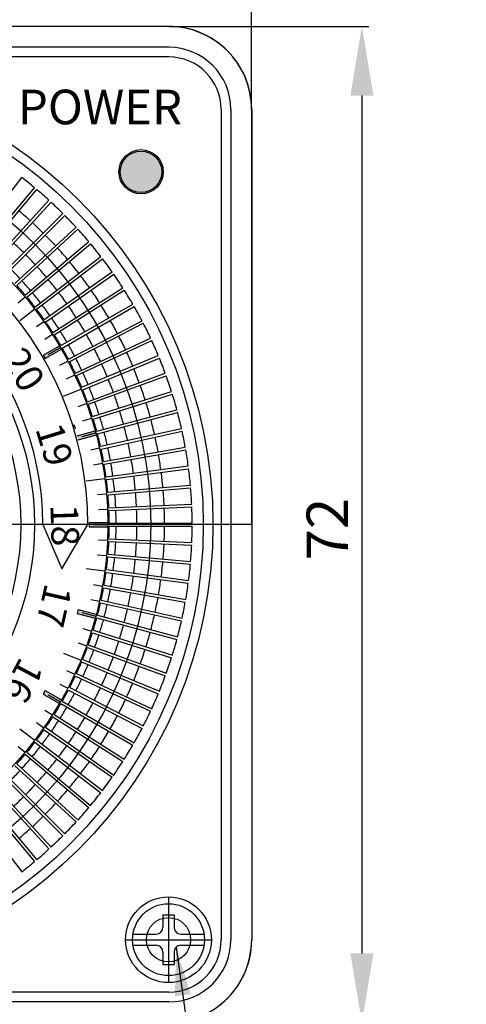
# Model space of a CAD drawing. Extents: x 3591 to 3971, y -1113 to -846.
# Drawn here: x 3696 to 3728, y -954 to -882 of the extents above; entities that cross this region are included whole.
import ezdxf

# ---------------------------------------------------------------- set-up
doc = ezdxf.new("R2010")
doc.units = 0
doc.header["$MEASUREMENT"] = 0
doc.linetypes.add('CENTER2', pattern=[28.575, 19.05, -3.175, 3.175, -3.175])
doc.layers.get('0').update_dxf_attribs({"linetype": 'CONTINUOUS'})
doc.layers.get('DEFPOINTS').update_dxf_attribs({"linetype": 'CONTINUOUS'})
doc.layers.add('1', color=1, linetype='CENTER2')
doc.layers.add('5', color=5, linetype='CONTINUOUS')
doc.dimstyles.get("Standard").update_dxf_attribs({"dimtxt": 0.18, "dimasz": 0.18, "dimexe": 0.18, "dimexo": 0.0625, "dimgap": 0.09, "dimtad": 0, "dimtih": 1, "dimtoh": 1, "dimdec": 4, "dimzin": 0, "dimdsep": 46, "dimtxsty": 'Standard', "dimcen": 0.09, "dimadec": 0, "dimazin": 0, "dimtfac": 1, "dimtdec": 4, "dimtofl": 0, "dimtmove": 0, "dimatfit": 3, "dimfxl": 1, "dimtolj": 1, "dimtzin": 0, "dimarcsym": 0})

# ---------------------------------------------------------------- blocks, each defined once
blk = doc.blocks.new('g')
for points in [[(3249.279, 1757.996, 0.00293), (3249.129, 1758.256), (3247.96, 1757.581), (3248.11, 1757.322)], [(3251.8, 1751.807, 0.00293), (3251.723, 1752.097), (3250.419, 1751.748), (3250.497, 1751.458)], [(3252.634, 1745.176, 0.00293), (3252.634, 1745.476), (3251.284, 1745.476), (3251.284, 1745.176)], [(3251.723, 1738.556, 0.00293), (3251.8, 1738.846), (3250.497, 1739.195), (3250.419, 1738.905)], [(3249.129, 1732.397, 0.00293), (3249.279, 1732.657), (3248.11, 1733.331), (3247.96, 1733.072)]]:
    blk.add_hatch(color=256).paths.add_polyline_path(points)
for p, q in [((3246.147, 1761.364), (3246.645, 1761.782)), ((3246.273, 1760.089), (3247.344, 1760.911)), ((3247.472, 1759.637), (3248.004, 1760.01)), ((3248.077, 1758.732), (3248.625, 1759.081)), ((3247.96, 1757.581), (3249.129, 1758.256)), ((3248.11, 1757.322), (3249.279, 1757.997)), ((3248.321, 1757.617), (3249.204, 1758.126)), ((3247.96, 1757.581), (3248.11, 1757.322)), ((3249.165, 1756.847), (3249.742, 1757.147)), ((3249.647, 1755.871), (3250.236, 1756.145)), ((3249.438, 1754.607), (3250.685, 1755.123)), ((3250.48, 1753.86), (3251.09, 1754.082)), ((3250.829, 1752.829), (3251.449, 1753.024)), ((3250.181, 1752.56), (3250.268, 1752.273)), ((3250.419, 1751.748), (3251.723, 1752.097)), ((3250.497, 1751.458), (3251.801, 1751.807)), ((3250.777, 1751.688), (3251.762, 1751.952)), ((3251.393, 1750.727), (3252.027, 1750.867)), ((3251.605, 1749.659), (3252.245, 1749.772)), ((3251.077, 1748.492), (3252.415, 1748.668)), ((3251.889, 1747.501), (3252.537, 1747.558)), ((3251.96, 1746.415), (3252.61, 1746.443)), ((3247.934, 1745.326), (3249.305, 1742.126)), ((3249.305, 1742.126), (3251.184, 1745.326)), ((3251.284, 1745.476), (3251.284, 1745.176)), ((3251.284, 1745.476), (3252.634, 1745.476)), ((3251.284, 1745.176), (3252.634, 1745.176)), ((3251.614, 1745.326), (3252.634, 1745.326)), ((3251.96, 1744.238), (3252.61, 1744.21)), ((3251.889, 1743.152), (3252.537, 1743.095)), ((3251.077, 1742.161), (3252.415, 1741.985)), ((3251.605, 1740.994), (3252.245, 1740.881)), ((3251.393, 1739.926), (3252.027, 1739.786)), ((3250.497, 1739.195), (3250.419, 1738.905)), ((3250.419, 1738.905), (3251.723, 1738.556)), ((3250.497, 1739.195), (3251.801, 1738.846)), ((3250.777, 1738.965), (3251.762, 1738.701)), ((3250.829, 1737.824), (3251.449, 1737.628)), ((3250.48, 1736.793), (3251.09, 1736.571)), ((3249.438, 1736.047), (3250.686, 1735.53)), ((3249.647, 1734.782), (3250.236, 1734.507)), ((3249.165, 1733.806), (3249.742, 1733.506)), ((3248.11, 1733.331), (3247.96, 1733.072)), ((3247.96, 1733.072), (3249.129, 1732.397)), ((3248.11, 1733.331), (3249.279, 1732.656)), ((3248.321, 1733.036), (3249.204, 1732.526)), ((3248.077, 1731.921), (3248.625, 1731.572)), ((3247.472, 1731.016), (3248.005, 1730.643)), ((3246.273, 1730.564), (3247.344, 1729.742)), ((3246.147, 1729.289), (3246.645, 1728.871))]:
    blk.add_line(p, q)
for radius in [25.6, 20.3, 19.3]:
    blk.add_circle((3227.034, 1745.326), radius)
for radius in [24.15, 20.9]:
    blk.add_arc((3227.034, 1745.326), radius, 0, 180)
at = {"linetype": 'ByBlock', "char_height": 2, "width": 3.7075, "attachment_point": 1}
for s, insert, rotation in [('\\fﾵﾸ\uffbf\ufff2|b0|i0|c129|p50;20', (3246.581, 1758.349), 302), ('\\fﾵﾸ\uffbf\ufff2|b0|i0|c129|p50;19', (3249.285, 1752.846), 287), ('\\fﾵﾸ\uffbf\ufff2|b0|i0|c129|p50;18', (3250.473, 1746.831), 272), ('\\fﾵﾸ\uffbf\ufff2|b0|i0|c129|p50;17', (3250.064, 1740.713), 257), ('\\fﾵﾸ\uffbf\ufff2|b0|i0|c129|p50;16', (3248.085, 1734.91), 242)]:
    blk.add_mtext(s, dxfattribs=dict(at, insert=insert, rotation=rotation))
blk = doc.blocks.new('sd')
for p, q in [((1751.58, -1071.469), (1755.233, -1066.708)), ((1752.299, -1072.045), (1756.156, -1067.449)), ((1752.452, -1072.174), (1756.309, -1067.577)), ((1753.145, -1072.781), (1757.199, -1068.357)), ((1753.292, -1072.916), (1757.346, -1068.493)), ((1753.958, -1073.553), (1758.201, -1069.311)), ((1754.099, -1073.695), (1758.342, -1069.452)), ((1754.736, -1074.36), (1759.16, -1070.307)), ((1754.872, -1074.508), (1759.295, -1070.454)), ((1755.479, -1075.201), (1760.075, -1071.344)), ((1755.608, -1075.354), (1760.204, -1071.497)), ((1756.184, -1076.072), (1760.944, -1072.42)), ((1756.306, -1076.231), (1761.066, -1072.578)), ((1756.851, -1076.974), (1761.766, -1073.532)), ((1756.965, -1077.138), (1761.881, -1073.696)), ((1757.477, -1077.904), (1762.538, -1074.68)), ((1757.585, -1078.073), (1762.645, -1074.849)), ((1758.063, -1078.86), (1763.259, -1075.86)), ((1758.163, -1079.033), (1763.359, -1076.033)), ((1758.606, -1079.841), (1763.928, -1077.071)), ((1758.698, -1080.019), (1764.02, -1077.248)), ((1759.106, -1080.845), (1764.544, -1078.309)), ((1759.19, -1081.026), (1764.628, -1078.49)), ((1759.561, -1081.869), (1765.105, -1079.573)), ((1759.638, -1082.054), (1765.181, -1079.758)), ((1759.972, -1082.913), (1765.61, -1080.861)), ((1760.04, -1083.101), (1765.679, -1081.049)), ((1760.336, -1083.973), (1766.059, -1082.169)), ((1760.396, -1084.164), (1766.119, -1082.36)), ((1760.654, -1085.048), (1766.45, -1083.496)), ((1760.706, -1085.242), (1766.502, -1083.689)), ((1760.925, -1086.137), (1766.783, -1084.838)), ((1760.968, -1086.332), (1766.826, -1085.033)), ((1761.148, -1087.235), (1767.057, -1086.194)), ((1761.183, -1087.432), (1767.092, -1086.391)), ((1761.323, -1088.343), (1767.272, -1087.56)), ((1761.349, -1088.541), (1767.298, -1087.758)), ((1761.449, -1089.457), (1767.427, -1088.934)), ((1761.467, -1089.656), (1767.444, -1089.133)), ((1761.527, -1090.576), (1767.522, -1090.314)), ((1761.536, -1090.776), (1767.53, -1090.514)), ((1761.556, -1091.697), (1767.556, -1091.697)), ((1761.556, -1091.897), (1767.556, -1091.897)), ((1761.527, -1093.018), (1767.522, -1093.279)), ((1761.536, -1092.818), (1767.53, -1093.08)), ((1761.449, -1094.136), (1767.427, -1094.659)), ((1761.467, -1093.937), (1767.444, -1094.46)), ((1761.349, -1095.052), (1767.298, -1095.835)), ((1761.323, -1095.25), (1767.272, -1096.033)), ((1761.148, -1096.358), (1767.057, -1097.4)), ((1761.183, -1096.161), (1767.092, -1097.203)), ((1760.968, -1097.261), (1766.826, -1098.56)), ((1760.925, -1097.457), (1766.783, -1098.755)), ((1760.654, -1098.545), (1766.45, -1100.098)), ((1760.706, -1098.352), (1766.502, -1099.905)), ((1760.396, -1099.429), (1766.119, -1101.234)), ((1760.336, -1099.62), (1766.059, -1101.424)), ((1759.972, -1100.68), (1765.61, -1102.733)), ((1760.04, -1100.493), (1765.679, -1102.545)), ((1759.638, -1101.539), (1765.181, -1103.835)), ((1759.561, -1101.724), (1765.105, -1104.02)), ((1759.106, -1102.749), (1764.544, -1105.284)), ((1759.19, -1102.567), (1764.628, -1105.103)), ((1758.698, -1103.575), (1764.02, -1106.345)), ((1758.606, -1103.752), (1763.928, -1106.523)), ((1758.063, -1104.733), (1763.259, -1107.733)), ((1758.163, -1104.56), (1763.359, -1107.56)), ((1757.477, -1105.69), (1762.538, -1108.913)), ((1757.585, -1105.521), (1762.645, -1108.745)), ((1756.965, -1106.456), (1761.881, -1109.897)), ((1756.851, -1106.619), (1761.766, -1110.061)), ((1756.184, -1107.521), (1760.944, -1111.174)), ((1756.306, -1107.362), (1761.066, -1111.015)), ((1755.479, -1108.393), (1760.075, -1112.25)), ((1755.608, -1108.24), (1760.204, -1112.096)), ((1754.736, -1109.233), (1759.16, -1113.287)), ((1754.872, -1109.085), (1759.295, -1113.139)), ((1753.958, -1110.04), (1758.201, -1114.283)), ((1754.099, -1109.898), (1758.342, -1114.141)), ((1753.145, -1110.812), (1757.199, -1115.236)), ((1753.292, -1110.677), (1757.346, -1115.101)), ((1752.299, -1111.548), (1756.156, -1116.145)), ((1752.452, -1111.42), (1756.309, -1116.016)), ((1751.58, -1112.125), (1755.233, -1116.885))]:
    blk.add_line(p, q)
for radius, start, end in [(31.7, 50.18074, 52.31926), (31.7, 47.68074, 49.81926), (31.7, 45.18074, 47.31926), (29.7, 47.69292, 49.80708), (31.7, 42.68074, 44.81926), (29.7, 45.19292, 47.30708), (29.7, 42.69292, 44.80708), (31.7, 40.18074, 42.31926), (27.7, 45.20684, 47.29316), (31.7, 37.68074, 39.81926), (27.7, 42.70684, 44.79316), (29.7, 40.19292, 42.30708), (29.7, 37.69292, 39.80708), (31.7, 35.18074, 37.31926), (26.2, 42.71869, 44.78131), (27.7, 40.20684, 42.29316), (29.7, 35.19292, 37.30708), (31.7, 32.68074, 34.81926), (25.7, 40.22294, 42.27706), (26.2, 40.21869, 42.28131), (27.7, 37.70684, 39.79316), (26.2, 37.71869, 39.78131), (27.7, 35.20684, 37.29316), (29.7, 32.69292, 34.80708), (31.7, 30.18074, 32.31926), (25.7, 37.72294, 39.77706), (26.2, 35.21869, 37.28131), (27.7, 32.70684, 34.79316), (29.7, 30.19292, 32.30708), (25.7, 35.22294, 37.27706), (31.7, 27.68074, 29.81926), (25.7, 32.72294, 34.77706), (26.2, 32.71869, 34.78131), (27.7, 30.20684, 32.29316), (29.7, 27.69292, 29.80708), (31.7, 25.18074, 27.31926), (25.7, 30.22294, 32.27706), (26.2, 30.21869, 32.28131), (27.7, 27.70684, 29.79316), (26.2, 27.71869, 29.78131), (29.7, 25.19292, 27.30708), (31.7, 22.68074, 24.81926), (25.7, 27.72294, 29.77706), (27.7, 25.20684, 27.29316), (29.7, 22.69292, 24.80708), (25.7, 25.22294, 27.27706), (26.2, 25.21869, 27.28131), (27.7, 22.70684, 24.79316), (31.7, 20.18074, 22.31926), (26.2, 22.71869, 24.78131), (29.7, 20.19292, 22.30708), (25.7, 22.72294, 24.77706), (27.7, 20.20684, 22.29316), (31.7, 17.68074, 19.81926), (25.7, 20.22294, 22.27706), (26.2, 20.21869, 22.28131), (29.7, 17.69292, 19.80708), (31.7, 15.18074, 17.31926), (25.7, 17.72294, 19.77706), (26.2, 17.71869, 19.78131), (27.7, 17.70684, 19.79316), (29.7, 15.19292, 17.30708), (27.7, 15.20684, 17.29316), (31.7, 12.68074, 14.81926), (25.7, 15.22294, 17.27706), (26.2, 15.21869, 17.28131), (29.7, 12.69292, 14.80708), (25.7, 12.72294, 14.77706), (26.2, 12.71869, 14.78131), (27.7, 12.70684, 14.79316), (31.7, 10.18074, 12.31926), (27.7, 10.20684, 12.29316), (29.7, 10.19292, 12.30708), (25.7, 10.22294, 12.27706), (26.2, 10.21869, 12.28131), (31.7, 7.68074, 9.81926), (26.2, 7.71869, 9.78131), (27.7, 7.70684, 9.79316), (29.7, 7.69292, 9.80708), (25.7, 7.72294, 9.77706), (29.7, 5.19292, 7.30708), (31.7, 5.18074, 7.31926), (25.7, 5.22294, 7.27706), (26.2, 5.21869, 7.28131), (27.7, 5.20684, 7.29316), (27.7, 2.70684, 4.79316), (29.7, 2.69292, 4.80708), (31.7, 2.68074, 4.81926), (25.7, 2.72294, 4.77706), (26.2, 2.71869, 4.78131), (25.7, 0.22294, 2.27706), (26.2, 0.21869, 2.28131), (27.7, 0.20684, 2.29316), (29.7, 0.19292, 2.30708), (31.7, 0.18074, 2.31926), (25.7, 357.72294, 359.77706), (26.2, 357.71869, 359.78131), (27.7, 357.70684, 359.79316), (29.7, 357.69292, 359.80708), (31.7, 357.68074, 359.81926), (25.7, 355.22294, 357.27706), (26.2, 355.21869, 357.28131), (27.7, 355.20684, 357.29316), (29.7, 355.19292, 357.30708), (31.7, 355.18074, 357.31926), (25.7, 352.72294, 354.77706), (26.2, 352.71869, 354.78131), (27.7, 352.70684, 354.79316), (29.7, 352.69292, 354.80708), (31.7, 352.68074, 354.81926), (25.7, 350.22294, 352.27706), (26.2, 350.21869, 352.28131), (27.7, 350.20684, 352.29316), (29.7, 350.19292, 352.30708), (25.7, 347.72294, 349.77706), (26.2, 347.71869, 349.78131), (31.7, 350.18074, 352.31926), (27.7, 347.70684, 349.79316), (29.7, 347.69292, 349.80708), (25.7, 345.22294, 347.27706), (26.2, 345.21869, 347.28131), (27.7, 345.20684, 347.29316), (31.7, 347.68074, 349.81926), (25.7, 342.72294, 344.77706), (26.2, 342.71869, 344.78131), (29.7, 345.19292, 347.30708), (31.7, 345.18074, 347.31926), (27.7, 342.70684, 344.79316), (25.7, 340.22294, 342.27706), (26.2, 340.21869, 342.28131), (29.7, 342.69292, 344.80708), (31.7, 342.68074, 344.81926), (25.7, 337.72294, 339.77706), (26.2, 337.71869, 339.78131), (27.7, 340.20684, 342.29316), (29.7, 340.19292, 342.30708), (27.7, 337.70684, 339.79316), (31.7, 340.18074, 342.31926), (25.7, 335.22294, 337.27706), (26.2, 335.21869, 337.28131), (29.7, 337.69292, 339.80708), (25.7, 332.72294, 334.77706), (26.2, 332.71869, 334.78131), (27.7, 335.20684, 337.29316), (31.7, 337.68074, 339.81926), (27.7, 332.70684, 334.79316), (29.7, 335.19292, 337.30708), (25.7, 330.22294, 332.27706), (26.2, 330.21869, 332.28131), (29.7, 332.69292, 334.80708), (31.7, 335.18074, 337.31926), (25.7, 327.72294, 329.77706), (26.2, 327.71869, 329.78131), (27.7, 330.20684, 332.29316), (25.7, 325.22294, 327.27706), (27.7, 327.70684, 329.79316), (29.7, 330.19292, 332.30708), (31.7, 332.68074, 334.81926), (26.2, 325.21869, 327.28131), (31.7, 330.18074, 332.31926), (25.7, 322.72294, 324.77706), (26.2, 322.71869, 324.78131), (27.7, 325.20684, 327.29316), (29.7, 327.69292, 329.80708), (25.7, 320.22294, 322.27706), (26.2, 320.21869, 322.28131), (27.7, 322.70684, 324.79316), (29.7, 325.19292, 327.30708), (31.7, 327.68074, 329.81926), (25.7, 317.72294, 319.77706), (26.2, 317.71869, 319.78131), (27.7, 320.20684, 322.29316), (29.7, 322.69292, 324.80708), (31.7, 325.18074, 327.31926), (26.2, 315.21869, 317.28131), (27.7, 317.70684, 319.79316), (29.7, 320.19292, 322.30708), (31.7, 322.68074, 324.81926), (27.7, 315.20684, 317.29316), (27.7, 312.70684, 314.79316), (29.7, 317.69292, 319.80708), (31.7, 320.18074, 322.31926), (29.7, 315.19292, 317.30708), (31.7, 317.68074, 319.81926), (29.7, 312.69292, 314.80708), (31.7, 315.18074, 317.31926), (29.7, 310.19292, 312.30708), (31.7, 312.68074, 314.81926), (31.7, 310.18074, 312.31926), (31.7, 307.68074, 309.81926)]:
    blk.add_arc((1735.856, -1091.797), radius, start, end)
at = {"layer": '1', "linetype": 'Continuous'}
blk.add_circle((1735.856, -1091.797), 28.7, dxfattribs=at)
blk = doc.blocks.new('m2')
at = {"linetype": 'ByBlock'}
h = blk.add_hatch(color=1, dxfattribs=at)
h.paths.add_polyline_path([(1931.873, -885.1, 0.414214), (1930.373, -886.6), (1931.873, -886.6)])
h.paths.add_polyline_path([(1931.873, -885.1), (1931.873, -886.6), (1933.373, -886.6, 0.414214)])
h.paths.add_polyline_path([(1933.373, -886.6), (1931.873, -886.6), (1931.873, -888.1, 0.414214)])
h.paths.add_polyline_path([(1931.873, -886.6), (1930.373, -886.6, 0.414214), (1931.873, -888.1)])
for p, q in [((1933.873, -876.1), (1873.873, -876.1)), ((1933.873, -877.6), (1873.873, -877.6)), ((1938.373, -882.1), (1938.373, -942.1)), ((1939.873, -882.1), (1939.873, -942.1)), ((1933.873, -946.6), (1873.873, -946.6))]:
    blk.add_line(p, q)
for centre, radius in [((1903.873, -912.1), 33.2), ((1903.873, -912.1), 32.5), ((1931.873, -886.6), 1.6), ((1933.858, -942.1), 3.1), ((1933.858, -942.1), 1.6)]:
    blk.add_circle(centre, radius)
blk.add_circle((1931.873, -886.6), 1.5, dxfattribs=at)
for centre, radius, start, end in [((1933.873, -882.1), 6, 0, 90), ((1933.873, -882.1), 4.5, 0, 90), ((1933.873, -942.1), 6, 270, 0), ((1933.873, -942.1), 4.5, 270, 0)]:
    blk.add_arc(centre, radius, start, end)
at = {"layer": '1', "color": 1}
blk.add_line((1939.873, -912.1), (1867.873, -912.1), dxfattribs=at)
at = {"layer": '1'}
for p, q in [((1933.858, -939), (1933.868, -945.2)), ((1930.758, -942.1), (1936.958, -942.1))]:
    blk.add_line(p, q, dxfattribs=at)
at = {"layer": '5'}
for p, q in [((1933.873, -878.3), (1873.873, -878.3)), ((1937.673, -882.1), (1937.673, -942.1)), ((1933.873, -945.9), (1873.873, -945.9))]:
    blk.add_line(p, q, dxfattribs=at)
for centre, start, end in [((1933.873, -882.1), 0, 90), ((1933.873, -942.1), 270, 0)]:
    blk.add_arc(centre, 3.8, start, end, dxfattribs=at)
blk.add_blockref('sd', (168.017, 179.696))
at = {"linetype": 'ByBlock'}
blk.add_blockref('g', (-1323.161, -2657.427), dxfattribs=at)
at = {"linetype": 'ByBlock', "insert": (1922.977, -880.664), "char_height": 2.5, "width": 28.37494, "attachment_point": 1}
blk.add_mtext('{\\fBookman Old Style|b0|i0|c0|p18;POWER}', dxfattribs=at)
blk = doc.blocks.new('bb')
at = {"color": 1}
for p, q in [((1776.029, -1039.681), (1776.029, -1044.881)), ((1773.429, -1042.281), (1778.629, -1042.281))]:
    blk.add_line(p, q, dxfattribs=at)
for p, q in [((1775.629, -1040.481), (1776.429, -1040.481)), ((1775.629, -1040.481), (1775.629, -1041.381)), ((1776.429, -1040.481), (1776.429, -1041.381)), ((1773.429, -1041.881), (1775.129, -1041.881)), ((1776.929, -1041.881), (1778.629, -1041.881)), ((1773.429, -1042.681), (1775.129, -1042.681)), ((1775.629, -1043.181), (1775.629, -1044.081)), ((1776.429, -1043.181), (1776.429, -1044.081)), ((1776.929, -1042.681), (1778.629, -1042.681)), ((1775.629, -1044.081), (1776.429, -1044.081))]:
    blk.add_line(p, q)
blk.add_circle((1776.029, -1042.281), 2.6)
for centre, start, end in [((1775.129, -1041.381), 270, 0), ((1776.929, -1041.381), 180, 270), ((1775.129, -1043.181), 360, 90), ((1776.929, -1043.181), 90, 180)]:
    blk.add_arc(centre, 0.5, start, end)
blk = doc.blocks.new('*D43')
at = {"color": 3, "lineweight": -2}
for p, q in [((3706.523, -882.849), (3720.986, -882.849)), ((3720.486, -887.849), (3720.486, -949.847)), ((3706.516, -954.847), (3720.986, -954.847))]:
    blk.add_line(p, q, dxfattribs=at)
at = {"color": 3}
for points in [[(3719.652, -887.849), (3721.319, -887.849), (3720.486, -882.849)], [(3719.652, -949.847), (3721.319, -949.847), (3720.486, -954.847)]]:
    blk.add_solid(points, dxfattribs=at)
at = {"layer": 'DEFPOINTS', "color": 0}
for p in [(3706.523, -882.849), (3706.516, -954.847), (3720.486, -954.847)]:
    blk.add_point(p, dxfattribs=at)
at = {"color": 0, "insert": (3717.986, -919.182), "char_height": 3, "attachment_point": 5, "rotation": 90}
blk.add_mtext('\\A2;72', dxfattribs=at)
blk = doc.blocks.new('*D38')
at = {"color": 3, "lineweight": -2}
for p, q in [((3640.516, -888.848), (3640.516, -876.259)), ((3712.513, -888.848), (3712.513, -876.259)), ((3645.516, -876.759), (3707.513, -876.759))]:
    blk.add_line(p, q, dxfattribs=at)
at = {"color": 3}
for points in [[(3645.516, -875.926), (3645.516, -877.592), (3640.516, -876.759)], [(3707.513, -875.926), (3707.513, -877.592), (3712.513, -876.759)]]:
    blk.add_solid(points, dxfattribs=at)
at = {"layer": 'DEFPOINTS', "color": 0}
for p in [(3712.513, -876.759), (3640.516, -888.848), (3712.513, -888.848)]:
    blk.add_point(p, dxfattribs=at)
at = {"color": 0, "insert": (3675.502, -874.259), "char_height": 3, "attachment_point": 5}
blk.add_mtext('\\A2;72', dxfattribs=at)

msp = doc.modelspace()

# ---------------------------------------------------------------- linework, layer by layer
for p, q in [((3706.523, -882.849), (3646.523, -882.849)), ((3712.513, -888.849), (3712.523, -948.849))]:
    msp.add_line(p, q)
for centre, radius, start, end in [((3706.521, -888.84), 5.991, 359.91844, 89.98599), ((3706.523, -948.849), 6, 305.68533, 0)]:
    msp.add_arc(centre, radius, start, end)
at = {"layer": '1'}
msp.add_line((3712.523, -918.849), (3640.523, -918.849), dxfattribs=at)

# ---------------------------------------------------------------- block references
for name, p in [('m2', (1772.643, -6.757)), ('bb', (1930.472, 93.424))]:
    msp.add_blockref(name, p)

# ---------------------------------------------------------------- dimensions: what is measured, and where the dimension line sits
dim = msp.add_linear_dim(base=(3712.513, -876.759), p1=(3640.516, -888.848), p2=(3712.513, -888.848), dimstyle='Standard', override={"dimtxt": 3, "dimasz": 5, "dimexe": 0.5, "dimexo": 0, "dimgap": 1, "dimtad": 1, "dimtih": 0, "dimtoh": 0, "dimdec": 2, "dimzin": 8, "dimcen": 1, "dimclrd": 3, "dimclre": 3, "dimadec": 2, "dimtp": 0.01, "dimtfac": 0.5, "dimtdec": 2, "dimtofl": 1, "dimtolj": 2, "dimtzin": 8})
dim.commit()
dim.dimension.update_dxf_attribs({"geometry": '*D38', "text_midpoint": (3675.502, -876.759), "dimtype": 160})
dim = msp.add_linear_dim(base=(3720.486, -954.847), p1=(3706.523, -882.849), p2=(3706.516, -954.847), angle=90, dimstyle='Standard', override={"dimtxt": 3, "dimasz": 5, "dimexe": 0.5, "dimexo": 0, "dimgap": 1, "dimtad": 1, "dimtih": 0, "dimtoh": 0, "dimdec": 2, "dimzin": 8, "dimcen": 1, "dimclrd": 3, "dimclre": 3, "dimadec": 2, "dimtp": 0.01, "dimtfac": 0.5, "dimtdec": 2, "dimtofl": 1, "dimtolj": 2, "dimtzin": 8})
dim.commit()
dim.dimension.update_dxf_attribs({"geometry": '*D43', "text_midpoint": (3720.486, -919.182), "dimtype": 160})

# ---------------------------------------------------------------- leaders
at = {"annotation_type": 0, "has_hookline": 1, "hookline_direction": 0, "text_width": 12.5}
msp.add_leader([(3707.047, -949.404), (3711.038, -977.691), (3714.538, -977.691)], dimstyle='Standard', override={"dimtxt": 2.5, "dimasz": 3.5, "dimexe": 0.5, "dimexo": 0, "dimgap": 1, "dimtad": 0, "dimtih": 0, "dimtoh": 0, "dimdec": 2, "dimzin": 8, "dimcen": 1, "dimclrd": 3, "dimclre": 3, "dimadec": 2, "dimtp": 0.01, "dimtfac": 0.5, "dimtdec": 2, "dimtofl": 1, "dimtolj": 2, "dimtzin": 8}, dxfattribs=at)

doc.saveas('drawing.dxf')
